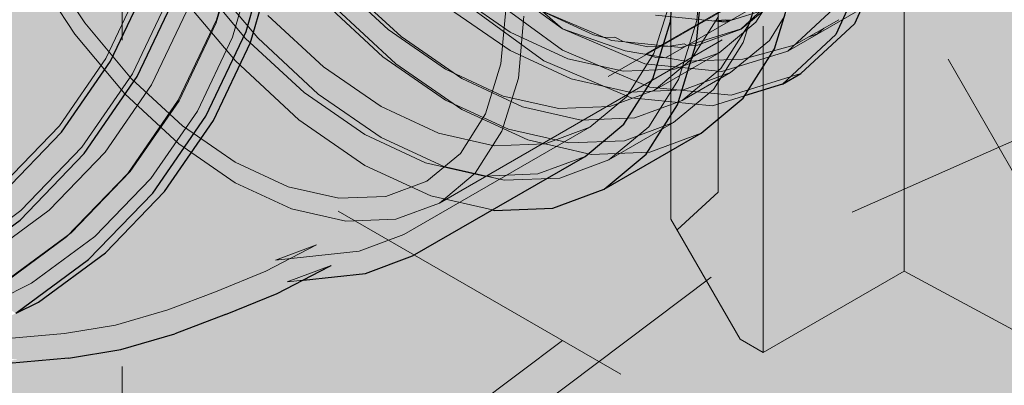
# Model space of a CAD drawing. Units: metres. Extents: x -2.9 to 13.7, y -2.1 to 8.4.
# Drawn here: x 10.3 to 10.6, y 4.4 to 4.5 of the extents above; entities that cross this region are included whole.
import ezdxf

# ---------------------------------------------------------------- set-up
doc = ezdxf.new("R2010")
doc.units = ezdxf.units.M
doc.linetypes.add('AUSGEZOGEN', pattern=[0])
doc.linetypes.add('STRICHLINIE_S4', pattern=[0.0825, 0.0625, -0.02])
doc.layers.add('XR$2$Beton Ansicht', color=7, linetype='AUSGEZOGEN', lineweight=25)
doc.layers.add('XR$2$Beton verdeckt vorne', color=7, linetype='STRICHLINIE_S4', lineweight=25)

msp = doc.modelspace()

# ---------------------------------------------------------------- hatches: boundary and pattern name
at = {"layer": 'XR$2$Beton Ansicht', "linetype": 'AUSGEZOGEN', "lineweight": 13, "transparency": 33554687}
for points in [[(10.64013, 3.6393), (10.64013, 4.92202), (10.45994, 5.00184), (10.45994, 4.75689), (10.48666, 4.73741), (10.49449, 4.72914), (10.49771, 4.72684), (10.51516, 4.71081), (10.53093, 4.69256), (10.53547, 4.6859), (10.53803, 4.68277), (10.53999, 4.67929), (10.54454, 4.67264), (10.55558, 4.65166), (10.56371, 4.63025), (10.56538, 4.62318), (10.56661, 4.6196), (10.56703, 4.61615), (10.56869, 4.60907), (10.57037, 4.58877), (10.56869, 4.56994), (10.56703, 4.56434), (10.56661, 4.56127), (10.56538, 4.55878), (10.56371, 4.55318), (10.55558, 4.53898), (10.55454, 4.53793), (10.54935, 4.52646), (10.53294, 4.51125), (10.52729, 4.50798), (10.5157, 4.5044), (10.51526, 4.50371), (10.50238, 4.49302), (10.47268, 4.47587), (10.45994, 4.47116), (10.45994, 3.71913)], [(10.55401, 4.54599), (10.53794, 4.55717), (10.53756, 4.55294), (10.53213, 4.5354), (10.5318, 4.53488), (10.54369, 4.5232)], [(10.55966, 4.54926), (10.55401, 4.54599), (10.54369, 4.5232), (10.54935, 4.52646)], [(10.54369, 4.5232), (10.5318, 4.53488), (10.52786, 4.52864), (10.52483, 4.51886), (10.52223, 4.51475), (10.52729, 4.50798)], [(10.54935, 4.52646), (10.54369, 4.5232), (10.52729, 4.50798), (10.53294, 4.51125)], [(10.52729, 4.50798), (10.52223, 4.51475), (10.5157, 4.5044)], [(10.45994, 3.71913), (10.45994, 4.47116), (10.45698, 4.47006), (10.43907, 4.46935), (10.43849, 4.46948), (10.41407, 4.45538), (10.39961, 4.45003), (10.38063, 4.448), (10.37259, 4.44382), (10.35681, 4.43741), (10.34127, 4.43146), (10.32475, 4.4267), (10.32169, 4.42619), (10.32169, 3.82316)], [(10.32169, 3.82316), (10.32169, 4.42619), (10.30872, 4.42406), (10.29031, 4.42237), (10.27419, 4.42187), (10.25945, 4.42356), (10.24381, 4.41932), (10.23477, 4.41882), (10.23477, 3.9443)]]:
    msp.add_hatch(color=8, dxfattribs=at).paths.add_polyline_path(points)
at = {"layer": 'XR$2$Beton Ansicht', "linetype": 'AUSGEZOGEN', "lineweight": 13, "true_color": 0x2d2d2d, "transparency": 33554687}
for points in [[(10.43907, 4.46935), (10.45698, 4.47006), (10.47268, 4.47587), (10.48556, 4.48656), (10.49513, 4.50172), (10.50103, 4.52075), (10.50302, 4.54294), (10.50103, 4.56742), (10.49513, 4.59327), (10.48556, 4.61947), (10.47268, 4.64504), (10.45698, 4.66898), (10.43907, 4.69037), (10.41964, 4.7084), (10.39943, 4.72236), (10.37922, 4.73173), (10.35979, 4.73615), (10.34188, 4.73543), (10.32618, 4.72962), (10.3133, 4.71893), (10.30372, 4.70378), (10.30355, 4.70321), (10.33196, 4.71961), (10.34642, 4.72497), (10.36291, 4.72562), (10.38081, 4.72156), (10.39943, 4.71293), (10.41804, 4.70006), (10.43594, 4.68346), (10.45244, 4.66375), (10.4669, 4.6417), (10.47877, 4.61815), (10.48759, 4.59401), (10.49302, 4.57021), (10.49485, 4.54766), (10.49302, 4.52722), (10.48759, 4.50969), (10.47877, 4.49573), (10.4669, 4.48588), (10.43849, 4.46948)], [(10.17453, 4.43406), (10.19814, 4.43006), (10.22281, 4.43145), (10.24762, 4.43816), (10.2716, 4.44995), (10.29384, 4.46636), (10.31348, 4.48676), (10.32976, 4.51036), (10.34206, 4.53626), (10.3499, 4.56346), (10.353, 4.59093), (10.35121, 4.61759), (10.34462, 4.64243), (10.33348, 4.66449), (10.31822, 4.68293), (10.29942, 4.69704), (10.29223, 4.70011), (10.29238, 4.68776), (10.29364, 4.68703), (10.31096, 4.67404), (10.32502, 4.65705), (10.33528, 4.63673), (10.34135, 4.61385), (10.34299, 4.58929), (10.34014, 4.56399), (10.33292, 4.53893), (10.32159, 4.51508), (10.30659, 4.49334), (10.2885, 4.47455), (10.26802, 4.45943), (10.24593, 4.44858), (10.22308, 4.44239), (10.20035, 4.44112), (10.17861, 4.4448), (10.15869, 4.4533), (10.12134, 4.47487), (10.11812, 4.47728), (10.11885, 4.47584), (10.13411, 4.4574), (10.15292, 4.44329)], [(10.44018, 4.53971), (10.44202, 4.51715), (10.49485, 4.54766), (10.49302, 4.57021)], [(10.3499, 4.56346), (10.34206, 4.53626), (10.36306, 4.52414), (10.3709, 4.55134)], [(10.29556, 4.5605), (10.28423, 4.53664), (10.32159, 4.51508), (10.33292, 4.53893)], [(10.50302, 4.54294), (10.50103, 4.52075), (10.53073, 4.5379), (10.53272, 4.56009)], [(10.40459, 4.526), (10.41271, 4.53023), (10.40768, 4.55228), (10.40119, 4.5489)], [(10.36306, 4.52414), (10.36209, 4.52209), (10.36442, 4.52075), (10.37164, 4.54581), (10.36964, 4.54696)], [(10.39476, 4.54629), (10.39656, 4.52274), (10.40459, 4.526), (10.40119, 4.5489)], [(10.44202, 4.51715), (10.44018, 4.49672), (10.49302, 4.52722), (10.49485, 4.54766)], [(10.36671, 4.51978), (10.37368, 4.51898), (10.37647, 4.54328), (10.37109, 4.5439), (10.37058, 4.54212)], [(10.38234, 4.54347), (10.38103, 4.51921), (10.38868, 4.52047), (10.38846, 4.54447)], [(10.38846, 4.54447), (10.38868, 4.52047), (10.39656, 4.52274), (10.39476, 4.54629)], [(10.36442, 4.52075), (10.36428, 4.52046), (10.36671, 4.51978), (10.37058, 4.54212)], [(10.37647, 4.54328), (10.37368, 4.51898), (10.38103, 4.51921), (10.38234, 4.54347)], [(10.41497, 4.50966), (10.44202, 4.51715), (10.44018, 4.53971), (10.41327, 4.53055)], [(10.50103, 4.52075), (10.49513, 4.50172), (10.52483, 4.51886), (10.53073, 4.5379)], [(10.28423, 4.53664), (10.26923, 4.5149), (10.30659, 4.49334), (10.32159, 4.51508)], [(10.34206, 4.53626), (10.32976, 4.51036), (10.35076, 4.49823), (10.36306, 4.52414)], [(10.4046, 4.50423), (10.41441, 4.50933), (10.41271, 4.53023), (10.40459, 4.526)], [(10.41271, 4.53023), (10.41441, 4.50933), (10.41497, 4.50966), (10.41327, 4.53055)], [(10.39656, 4.52274), (10.39489, 4.50029), (10.4046, 4.50423), (10.40459, 4.526)], [(10.44018, 4.49672), (10.43475, 4.47918), (10.48759, 4.50969), (10.49302, 4.52722)], [(10.38868, 4.52047), (10.38537, 4.49754), (10.39489, 4.50029), (10.39656, 4.52274)], [(10.35076, 4.49823), (10.35309, 4.49689), (10.36442, 4.52075), (10.36209, 4.52209)], [(10.35883, 4.49671), (10.36671, 4.51978), (10.36428, 4.52046), (10.35369, 4.49815)], [(10.36671, 4.51978), (10.35883, 4.49671), (10.36725, 4.49575), (10.37368, 4.51898)], [(10.38103, 4.51921), (10.37613, 4.49602), (10.38537, 4.49754), (10.38868, 4.52047)], [(10.37368, 4.51898), (10.36725, 4.49575), (10.37613, 4.49602), (10.38103, 4.51921)], [(10.41327, 4.49073), (10.44018, 4.49672), (10.44202, 4.51715), (10.41497, 4.50966)], [(10.49513, 4.50172), (10.48556, 4.48656), (10.51526, 4.50371), (10.52483, 4.51886)], [(10.26923, 4.5149), (10.25115, 4.49612), (10.2885, 4.47455), (10.30659, 4.49334)], [(10.32976, 4.51036), (10.31348, 4.48676), (10.33448, 4.47463), (10.35076, 4.49823)], [(10.40121, 4.48442), (10.41271, 4.4904), (10.41441, 4.50933), (10.4046, 4.50423)], [(10.41441, 4.50933), (10.41271, 4.4904), (10.41327, 4.49073), (10.41497, 4.50966)], [(10.43475, 4.47918), (10.42594, 4.46523), (10.47877, 4.49573), (10.48759, 4.50969)], [(10.39489, 4.50029), (10.38983, 4.47979), (10.40121, 4.48442), (10.4046, 4.50423)], [(10.48556, 4.48656), (10.47268, 4.47587), (10.50238, 4.49302), (10.51526, 4.50371)], [(10.38537, 4.49754), (10.37866, 4.47658), (10.38983, 4.47979), (10.39489, 4.50029)], [(10.33809, 4.47515), (10.35309, 4.49689), (10.35076, 4.49823), (10.33576, 4.47649)], [(10.35309, 4.49689), (10.33988, 4.47775), (10.34755, 4.47561), (10.35883, 4.49671), (10.35369, 4.49815)], [(10.35883, 4.49671), (10.34755, 4.47561), (10.35742, 4.47447), (10.36725, 4.49575)], [(10.36725, 4.49575), (10.35742, 4.47447), (10.36783, 4.4748), (10.37613, 4.49602)], [(10.37613, 4.49602), (10.36783, 4.4748), (10.37866, 4.47658), (10.38537, 4.49754)], [(10.40824, 4.47449), (10.43475, 4.47918), (10.44018, 4.49672), (10.41327, 4.49073)], [(10.42594, 4.46523), (10.41407, 4.45538), (10.4669, 4.48588), (10.47877, 4.49573)], [(10.39456, 4.46733), (10.40768, 4.47416), (10.41271, 4.4904), (10.40121, 4.48442)], [(10.41271, 4.4904), (10.40768, 4.47416), (10.40824, 4.47449), (10.41327, 4.49073)], [(10.31348, 4.48676), (10.29384, 4.46636), (10.31484, 4.45424), (10.33448, 4.47463)], [(10.38983, 4.47979), (10.38156, 4.46205), (10.39456, 4.46733), (10.40121, 4.48442)], [(10.33809, 4.47515), (10.32351, 4.46001), (10.33331, 4.45727), (10.34755, 4.47561), (10.33988, 4.47775)], [(10.37866, 4.47658), (10.36882, 4.45838), (10.38156, 4.46205), (10.38983, 4.47979)], [(10.40008, 4.46156), (10.42594, 4.46523), (10.43475, 4.47918), (10.40824, 4.47449)], [(10.33448, 4.47463), (10.318, 4.45752), (10.32, 4.45636), (10.33809, 4.47515), (10.33576, 4.47649)], [(10.34755, 4.47561), (10.33331, 4.45727), (10.34458, 4.45598), (10.35742, 4.47447)], [(10.35742, 4.47447), (10.34458, 4.45598), (10.35645, 4.45635), (10.36783, 4.4748)], [(10.36783, 4.4748), (10.35645, 4.45635), (10.36882, 4.45838), (10.37866, 4.47658)], [(10.40768, 4.47416), (10.39951, 4.46123), (10.40008, 4.46156), (10.40824, 4.47449)], [(10.38489, 4.45362), (10.39951, 4.46123), (10.40768, 4.47416), (10.39456, 4.46733)], [(10.29384, 4.46636), (10.2716, 4.44995), (10.2926, 4.43783), (10.31484, 4.45424)], [(10.38156, 4.46205), (10.37042, 4.44774), (10.38489, 4.45362), (10.39456, 4.46733)], [(10.38908, 4.45244), (10.41407, 4.45538), (10.42594, 4.46523), (10.40008, 4.46156)], [(10.32, 4.45636), (10.30537, 4.44556), (10.31665, 4.44242), (10.33331, 4.45727), (10.32351, 4.46001)], [(10.36882, 4.45838), (10.35622, 4.44365), (10.37042, 4.44774), (10.38156, 4.46205)], [(10.37259, 4.44382), (10.38852, 4.45211), (10.39951, 4.46123), (10.38489, 4.45362)], [(10.39951, 4.46123), (10.38852, 4.45211), (10.38908, 4.45244), (10.40008, 4.46156)], [(10.31484, 4.45424), (10.29824, 4.44199), (10.29952, 4.44125), (10.32, 4.45636), (10.318, 4.45752)], [(10.33331, 4.45727), (10.31665, 4.44242), (10.32921, 4.44098), (10.34458, 4.45598)], [(10.34458, 4.45598), (10.32921, 4.44098), (10.34244, 4.44139), (10.35645, 4.45635)], [(10.35645, 4.45635), (10.34244, 4.44139), (10.35622, 4.44365), (10.36882, 4.45838)], [(10.37042, 4.44774), (10.35681, 4.43741), (10.37259, 4.44382), (10.38489, 4.45362)], [(10.39961, 4.45003), (10.41407, 4.45538), (10.38908, 4.45244), (10.38852, 4.45211), (10.38063, 4.448)], [(10.35622, 4.44365), (10.34134, 4.43295), (10.35681, 4.43741), (10.37042, 4.44774)], [(10.29952, 4.44125), (10.29269, 4.43789), (10.2926, 4.43783), (10.28656, 4.43486), (10.29822, 4.43161), (10.31665, 4.44242), (10.30537, 4.44556)], [(10.29952, 4.44125), (10.29824, 4.44199), (10.29269, 4.43789)], [(10.31665, 4.44242), (10.29822, 4.43161), (10.3119, 4.43004), (10.32921, 4.44098)], [(10.32921, 4.44098), (10.3119, 4.43004), (10.32632, 4.43049), (10.34244, 4.44139)], [(10.34244, 4.44139), (10.32632, 4.43049), (10.34134, 4.43295), (10.35622, 4.44365)], [(10.34134, 4.43295), (10.32475, 4.4267), (10.34127, 4.43146), (10.35681, 4.43741)], [(10.27872, 4.42526), (10.29822, 4.43161), (10.28656, 4.43486), (10.27127, 4.42734)], [(10.32632, 4.43049), (10.30872, 4.42406), (10.32475, 4.4267), (10.34134, 4.43295)], [(10.29822, 4.43161), (10.27872, 4.42526), (10.29332, 4.42358), (10.3119, 4.43004)], [(10.3119, 4.43004), (10.29332, 4.42358), (10.30872, 4.42406), (10.32632, 4.43049)], [(10.29332, 4.42358), (10.27419, 4.42187), (10.29031, 4.42237), (10.30872, 4.42406)]]:
    msp.add_hatch(color=250, dxfattribs=at).paths.add_polyline_path(points)

# ---------------------------------------------------------------- linework, layer by layer
at = {"layer": 'XR$2$Beton Ansicht', "color": 7, "linetype": 'AUSGEZOGEN', "lineweight": 25, "transparency": 33554687}
for p, q in [((10.36306, 4.52414), (10.3709, 4.55134)), ((10.49302, 4.52722), (10.49485, 4.54766)), ((10.55966, 4.54926), (10.54935, 4.52646)), ((10.36442, 4.52075), (10.37164, 4.54581)), ((10.55401, 4.54599), (10.54369, 4.5232)), ((10.50103, 4.52075), (10.50302, 4.54294)), ((10.32159, 4.51508), (10.33292, 4.53893)), ((10.52483, 4.51886), (10.53073, 4.5379)), ((10.32976, 4.51036), (10.34206, 4.53626)), ((10.48759, 4.50969), (10.49302, 4.52722)), ((10.54935, 4.52646), (10.53294, 4.51125)), ((10.35076, 4.49823), (10.36306, 4.52414)), ((10.54369, 4.5232), (10.52729, 4.50798)), ((10.35309, 4.49689), (10.36442, 4.52075)), ((10.49513, 4.50172), (10.50103, 4.52075)), ((10.51526, 4.50371), (10.52483, 4.51886)), ((10.30659, 4.49334), (10.32159, 4.51508)), ((10.52729, 4.50798), (10.53294, 4.51125)), ((10.31348, 4.48676), (10.32976, 4.51036)), ((10.47877, 4.49573), (10.48759, 4.50969)), ((10.52729, 4.50798), (10.5157, 4.5044)), ((10.48556, 4.48656), (10.49513, 4.50172)), ((10.50238, 4.49302), (10.51526, 4.50371)), ((10.33448, 4.47463), (10.35076, 4.49823)), ((10.33809, 4.47515), (10.35309, 4.49689)), ((10.4669, 4.48588), (10.47877, 4.49573)), ((10.2885, 4.47455), (10.30659, 4.49334)), ((10.47268, 4.47587), (10.50238, 4.49302)), ((10.29384, 4.46636), (10.31348, 4.48676)), ((10.47268, 4.47587), (10.48556, 4.48656)), ((10.41407, 4.45538), (10.4669, 4.48588)), ((10.31484, 4.45424), (10.33448, 4.47463)), ((10.32, 4.45636), (10.33809, 4.47515)), ((10.45698, 4.47006), (10.47268, 4.47587)), ((10.43849, 4.46948), (10.43907, 4.46935)), ((10.43907, 4.46935), (10.45698, 4.47006)), ((10.2716, 4.44995), (10.29384, 4.46636)), ((10.29952, 4.44125), (10.32, 4.45636)), ((10.2926, 4.43783), (10.31484, 4.45424)), ((10.39961, 4.45003), (10.41407, 4.45538)), ((10.37259, 4.44382), (10.38852, 4.45211)), ((10.38852, 4.45211), (10.38908, 4.45244)), ((10.38063, 4.448), (10.39961, 4.45003)), ((10.29269, 4.43789), (10.29952, 4.44125)), ((10.35681, 4.43741), (10.37259, 4.44382)), ((10.35681, 4.43741), (10.34127, 4.43146)), ((10.32475, 4.4267), (10.34127, 4.43146)), ((10.30872, 4.42406), (10.32475, 4.4267)), ((10.30872, 4.42406), (10.29031, 4.42237))]:
    msp.add_line(p, q, dxfattribs=at)
at = {"layer": 'XR$2$Beton verdeckt vorne', "color": 7, "linetype": 'STRICHLINIE_S4', "lineweight": 18, "transparency": 33554687}
for p, q in [((10.32513, 5.42152), (10.32513, 4.17228)), ((10.57802, 4.89938), (10.57802, 4.51563)), ((10.50759, 4.47497), (10.50759, 4.85872)), ((10.56458, 4.45072), (10.56458, 4.85897)), ((10.49316, 4.46664), (10.49316, 4.85039)), ((10.49506, 4.8493), (10.49506, 4.46335)), ((10.52145, 4.42581), (10.52145, 4.83406)), ((10.73378, 4.66034), (10.41841, 4.47826)), ((10.42226, 4.47159), (10.7403, 4.65521)), ((10.35402, 4.52778), (10.36149, 4.55368)), ((10.35392, 4.52681), (10.36114, 4.55187)), ((10.50112, 4.52753), (10.50302, 4.54865)), ((10.70013, 4.54728), (10.5448, 4.47847)), ((10.29726, 4.54376), (10.31066, 4.52334)), ((10.31368, 4.52682), (10.30111, 4.54599)), ((10.35888, 4.52237), (10.36573, 4.54613)), ((10.34642, 4.54174), (10.36291, 4.52203)), ((10.34958, 4.54254), (10.36663, 4.52217)), ((10.43469, 4.54343), (10.45994, 4.52501)), ((10.32014, 4.51591), (10.33088, 4.53853)), ((10.40653, 4.52477), (10.38956, 4.54051)), ((10.39261, 4.53918), (10.41051, 4.52258)), ((10.45994, 4.51848), (10.43322, 4.53797)), ((10.44523, 4.53779), (10.45994, 4.52501)), ((10.52867, 4.53796), (10.51463, 4.52493)), ((10.51531, 4.52083), (10.52092, 4.53896)), ((10.5192, 4.527), (10.52756, 4.54023)), ((10.52894, 4.51817), (10.56428, 4.53858)), ((10.32831, 4.5112), (10.34002, 4.53586)), ((10.34188, 4.53652), (10.35979, 4.51512)), ((10.42633, 4.5362), (10.44398, 4.524)), ((10.45429, 4.51521), (10.42757, 4.5347)), ((10.51771, 4.53587), (10.48533, 4.51717)), ((10.38643, 4.5336), (10.40493, 4.51643)), ((10.38948, 4.53227), (10.40892, 4.51424)), ((10.44271, 4.53196), (10.44111, 4.5142)), ((10.48796, 4.51737), (10.49311, 4.534)), ((10.4915, 4.51613), (10.52316, 4.53441)), ((10.5281, 4.53271), (10.50979, 4.52706)), ((10.52571, 4.53409), (10.51463, 4.52492)), ((10.52894, 4.51817), (10.54445, 4.53256)), ((10.34488, 4.53045), (10.33414, 4.50783)), ((10.36976, 4.52908), (10.38673, 4.51334)), ((10.42536, 4.53115), (10.44398, 4.51829)), ((10.44645, 4.50989), (10.44815, 4.52882)), ((10.47501, 4.52139), (10.45213, 4.53112)), ((10.46946, 4.52317), (10.45213, 4.53111)), ((10.50979, 4.52706), (10.48848, 4.52917)), ((10.50776, 4.5288), (10.4994, 4.51557)), ((10.51728, 4.52683), (10.51853, 4.53086)), ((10.52332, 4.52145), (10.52786, 4.52864)), ((10.32802, 4.50969), (10.31368, 4.52682)), ((10.34231, 4.50311), (10.35402, 4.52778)), ((10.34259, 4.50295), (10.35392, 4.52681)), ((10.49551, 4.5094), (10.50112, 4.52753)), ((10.50987, 4.52769), (10.50629, 4.5274)), ((10.50629, 4.5274), (10.50923, 4.52732)), ((10.50795, 4.51766), (10.5192, 4.527)), ((10.50847, 4.51287), (10.51728, 4.52683)), ((10.50923, 4.52732), (10.5116, 4.52762)), ((10.5116, 4.52762), (10.50987, 4.52769)), ((10.53093, 4.51993), (10.54454, 4.52778)), ((10.31066, 4.52334), (10.32594, 4.50508)), ((10.42418, 4.51257), (10.40653, 4.52477)), ((10.44398, 4.524), (10.46163, 4.51582)), ((10.45994, 4.52501), (10.47912, 4.51823)), ((10.45994, 4.52501), (10.4852, 4.51427)), ((10.47275, 4.52235), (10.46946, 4.52317)), ((10.51463, 4.52493), (10.49632, 4.51928)), ((10.51463, 4.52492), (10.50132, 4.52001)), ((10.53547, 4.52255), (10.53803, 4.52342)), ((10.53803, 4.52342), (10.53999, 4.52516)), ((10.34814, 4.49975), (10.35888, 4.52237)), ((10.36291, 4.52203), (10.38081, 4.50543)), ((10.36663, 4.52217), (10.38513, 4.505)), ((10.41051, 4.52258), (10.42913, 4.50971)), ((10.47595, 4.52246), (10.47275, 4.52235)), ((10.49632, 4.51928), (10.47501, 4.52139)), ((10.47851, 4.52105), (10.47595, 4.52246)), ((10.48607, 4.51942), (10.47851, 4.52105)), ((10.49282, 4.51963), (10.48607, 4.51942)), ((10.49718, 4.52036), (10.49282, 4.51963)), ((10.49813, 4.51984), (10.49718, 4.52036)), ((10.50132, 4.52001), (10.49813, 4.51984)), ((10.50619, 4.5064), (10.51531, 4.52083)), ((10.51145, 4.5116), (10.52332, 4.52145)), ((10.51516, 4.51565), (10.53093, 4.51993)), ((10.44398, 4.51829), (10.46259, 4.50965)), ((10.48666, 4.50711), (10.45994, 4.51848)), ((10.47912, 4.51823), (10.49771, 4.51507)), ((10.4796, 4.50414), (10.48796, 4.51737)), ((10.48533, 4.51717), (10.48853, 4.51619)), ((10.48815, 4.50623), (10.50795, 4.51766)), ((10.49424, 4.51259), (10.50795, 4.51766)), ((10.50874, 4.51194), (10.52894, 4.51817)), ((10.30592, 4.4953), (10.32014, 4.51591)), ((10.35979, 4.51512), (10.37922, 4.4971)), ((10.40493, 4.51643), (10.42418, 4.50313)), ((10.40892, 4.51424), (10.42913, 4.50028)), ((10.44111, 4.5142), (10.43639, 4.49895)), ((10.48101, 4.50385), (10.45429, 4.51521)), ((10.46163, 4.51582), (10.4786, 4.51196)), ((10.4852, 4.51427), (10.50874, 4.51194)), ((10.4994, 4.51557), (10.48815, 4.50623)), ((10.48853, 4.51619), (10.4915, 4.51613)), ((10.49771, 4.51507), (10.51516, 4.51565)), ((10.59923, 4.47889), (10.57802, 4.51563)), ((10.31281, 4.48872), (10.32831, 4.5112)), ((10.38673, 4.51334), (10.40438, 4.50114)), ((10.44183, 4.50439), (10.42418, 4.51257)), ((10.4786, 4.51196), (10.49424, 4.51259)), ((10.4966, 4.50303), (10.50847, 4.51287)), ((10.4966, 4.50303), (10.51145, 4.5116)), ((10.49699, 4.50625), (10.51145, 4.5116)), ((10.53294, 4.51125), (10.51156, 4.50465)), ((10.33414, 4.50783), (10.31992, 4.48722)), ((10.34358, 4.49525), (10.32802, 4.50969)), ((10.42913, 4.50971), (10.44774, 4.50108)), ((10.44142, 4.49364), (10.44645, 4.50989)), ((10.64013, 4.5093), (10.45994, 4.42948)), ((10.46259, 4.50965), (10.48049, 4.50559)), ((10.4864, 4.49497), (10.49551, 4.5094)), ((10.32594, 4.50508), (10.34252, 4.4897)), ((10.38081, 4.50543), (10.39943, 4.49257)), ((10.38513, 4.505), (10.40438, 4.4917)), ((10.48815, 4.50623), (10.47444, 4.50116)), ((10.48049, 4.50559), (10.49699, 4.50625)), ((10.51156, 4.50465), (10.48666, 4.50711)), ((10.49393, 4.49623), (10.50619, 4.5064)), ((10.32681, 4.48064), (10.34231, 4.50311)), ((10.32759, 4.48121), (10.34259, 4.50295)), ((10.42418, 4.50313), (10.44342, 4.49421)), ((10.4588, 4.50053), (10.44183, 4.50439)), ((10.46835, 4.4948), (10.4796, 4.50414)), ((10.50591, 4.50138), (10.48101, 4.50385)), ((10.48214, 4.49767), (10.4966, 4.50303)), ((10.5157, 4.5044), (10.50591, 4.50138)), ((10.33392, 4.47913), (10.34814, 4.49975)), ((10.40438, 4.50114), (10.42203, 4.49296)), ((10.43639, 4.49895), (10.42873, 4.48682)), ((10.42913, 4.50028), (10.44934, 4.49091)), ((10.44774, 4.50108), (10.46564, 4.49702)), ((10.47444, 4.50116), (10.4588, 4.50053)), ((10.37922, 4.4971), (10.39943, 4.48313)), ((10.46564, 4.49702), (10.48214, 4.49767)), ((10.47413, 4.48479), (10.49393, 4.49623)), ((10.47898, 4.49069), (10.49393, 4.49623)), ((10.28877, 4.47749), (10.30592, 4.4953)), ((10.35415, 4.48795), (10.34358, 4.49525)), ((10.39943, 4.49257), (10.41804, 4.48393)), ((10.41141, 4.46193), (10.46835, 4.4948)), ((10.42203, 4.49296), (10.439, 4.4891)), ((10.43326, 4.48071), (10.44142, 4.49364)), ((10.44342, 4.49421), (10.46193, 4.49001)), ((10.45464, 4.48973), (10.46835, 4.4948)), ((10.47413, 4.48479), (10.4864, 4.49497)), ((10.48668, 4.48721), (10.50238, 4.49302)), ((10.34252, 4.4897), (10.35976, 4.47779)), ((10.40438, 4.4917), (10.42362, 4.48278)), ((10.439, 4.4891), (10.45464, 4.48973)), ((10.44934, 4.49091), (10.46877, 4.48649)), ((10.46193, 4.49001), (10.47898, 4.49069)), ((10.29411, 4.4693), (10.31281, 4.48872)), ((10.31992, 4.48722), (10.30277, 4.4694)), ((10.35976, 4.48407), (10.35415, 4.48795)), ((10.42873, 4.48682), (10.41841, 4.47826)), ((10.46877, 4.48649), (10.48668, 4.48721)), ((10.37595, 4.47657), (10.35976, 4.48407)), ((10.41804, 4.48393), (10.43594, 4.47987)), ((10.45244, 4.48053), (10.4669, 4.48588)), ((10.45918, 4.47926), (10.47413, 4.48479)), ((10.30811, 4.46122), (10.32681, 4.48064)), ((10.3095, 4.46242), (10.32759, 4.48121)), ((11.69029, 3.71912), (10.36804, 4.48253)), ((10.39943, 4.48313), (10.41964, 4.47376)), ((10.42226, 4.47159), (10.43326, 4.48071)), ((10.42362, 4.48278), (10.44213, 4.47858)), ((10.43594, 4.47987), (10.45244, 4.48053)), ((10.31677, 4.46132), (10.33392, 4.47913)), ((10.35976, 4.47779), (10.37701, 4.46979)), ((10.41841, 4.47826), (10.40585, 4.47361)), ((10.42561, 4.38879), (10.5448, 4.47847)), ((10.44213, 4.47858), (10.45918, 4.47926)), ((10.39151, 4.47304), (10.37595, 4.47657)), ((10.49506, 4.46335), (10.50759, 4.47497)), ((10.40585, 4.47361), (10.39151, 4.47304)), ((10.40887, 4.46663), (10.42226, 4.47159)), ((10.41964, 4.47376), (10.43849, 4.46948)), ((10.27293, 4.45368), (10.29411, 4.4693)), ((10.30277, 4.4694), (10.28335, 4.45507)), ((10.37701, 4.46979), (10.39359, 4.46603)), ((10.39359, 4.46603), (10.40887, 4.46663)), ((10.49316, 4.46664), (10.51438, 4.4299)), ((10.28902, 4.44731), (10.3095, 4.46242)), ((10.28693, 4.44559), (10.30811, 4.46122)), ((10.29735, 4.44699), (10.31677, 4.46132)), ((10.3977, 4.45685), (10.41141, 4.46193)), ((10.36912, 4.45068), (10.38467, 4.45878)), ((10.3721, 4.45413), (10.38467, 4.45878)), ((10.3977, 4.45685), (10.3721, 4.45413)), ((10.35371, 4.44443), (10.36912, 4.45068)), ((10.37569, 4.44748), (10.38908, 4.45244)), ((10.52145, 4.42581), (10.56458, 4.45072)), ((10.56458, 4.45072), (10.99592, 4.21802)), ((10.37569, 4.44748), (10.38063, 4.448)), ((10.2764, 4.4367), (10.29735, 4.44699)), ((10.33913, 4.43884), (10.35371, 4.44443)), ((10.32304, 4.4342), (10.33913, 4.43884)), ((10.30743, 4.43164), (10.32304, 4.4342)), ((10.29015, 4.43005), (10.30743, 4.43164)), ((10.45994, 4.42948), (10.32169, 4.32545)), ((10.51438, 4.4299), (10.52145, 4.42581))]:
    msp.add_line(p, q, dxfattribs=at)

doc.saveas('drawing.dxf')
